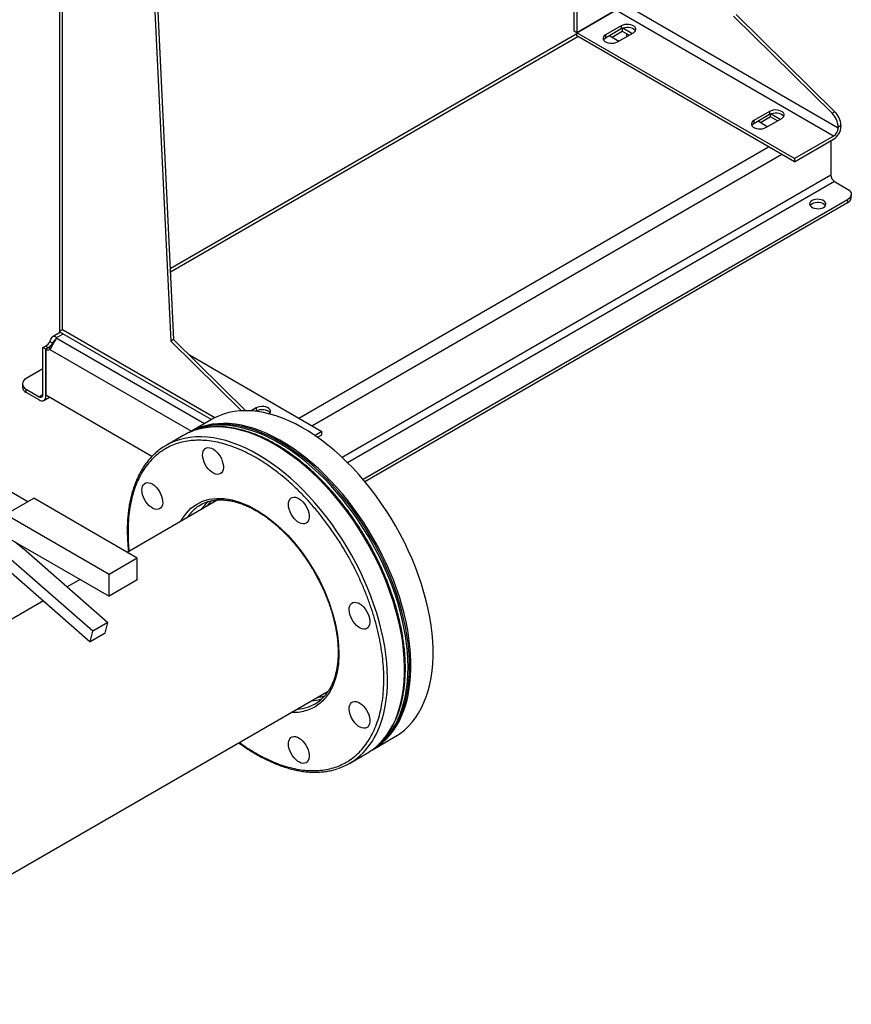
# Model space of a CAD drawing. Extents: x 0.4 to 10.6, y 0.4 to 8.1.
# Drawn here: x 3.8 to 4.6, y 4.9 to 5.9 of the extents above; entities that cross this region are included whole.
import ezdxf

# ---------------------------------------------------------------- set-up
doc = ezdxf.new("R2010")
doc.units = 0
doc.linetypes.add('SLD-SOLID', pattern=[0])
doc.layers.get('0').update_dxf_attribs({"linetype": 'CONTINUOUS'})

msp = doc.modelspace()

# ---------------------------------------------------------------- linework, layer by layer
at = {"color": 7, "linetype": 'SLD-SOLID'}
for p, q in [((3.81974, 7.07187), (3.81974, 5.58029)), ((3.82281, 5.58131), (3.82281, 7.06758)), ((3.86179, 7.00222), (3.93139, 5.57007)), ((3.86457, 7.00383), (3.93417, 5.57167)), ((4.33505, 5.88028), (4.33505, 6.46535)), ((4.33783, 6.46696), (4.33783, 5.87868)), ((4.59952, 5.78327), (4.38609, 5.90648)), ((4.37681, 5.90117), (4.33783, 5.87868)), ((4.33788, 5.87859), (4.37685, 5.90109)), ((4.59488, 5.77523), (4.37685, 5.90109)), ((4.49466, 5.89524), (4.59333, 5.79802)), ((4.59611, 5.79962), (4.49744, 5.89684)), ((4.38237, 5.88559), (4.3666, 5.87648)), ((4.38237, 5.88559), (4.38237, 5.88237)), ((4.3833, 5.88283), (4.3833, 5.88017)), ((4.39305, 5.87782), (4.38393, 5.88308)), ((4.33788, 5.87744), (3.93073, 5.6424)), ((4.33783, 5.87868), (4.33505, 5.88028)), ((4.5559, 5.75273), (4.33788, 5.87859)), ((4.33788, 5.87538), (4.33788, 5.87859)), ((4.5559, 5.74952), (4.33788, 5.87538)), ((4.38237, 5.88237), (4.3666, 5.87326)), ((4.3666, 5.87648), (4.3666, 5.87326)), ((4.37077, 5.87567), (4.38005, 5.87032)), ((4.37314, 5.87431), (4.3833, 5.88017)), ((4.37866, 5.86951), (4.39444, 5.87862)), ((4.3833, 5.88017), (4.39021, 5.87618)), ((4.38794, 5.87487), (4.38794, 5.8775)), ((4.53085, 5.79987), (4.51507, 5.79077)), ((4.53085, 5.79666), (4.51507, 5.78755)), ((4.53178, 5.79446), (4.52162, 5.7886)), ((4.53085, 5.79987), (4.53085, 5.79666)), ((4.53178, 5.79446), (4.53178, 5.79712)), ((4.53869, 5.79047), (4.53178, 5.79446)), ((4.5324, 5.79737), (4.54152, 5.79211)), ((4.59611, 5.79962), (4.59333, 5.79802)), ((4.51507, 5.79077), (4.51507, 5.78755)), ((4.52853, 5.78461), (4.51925, 5.78996)), ((4.52714, 5.7838), (4.54291, 5.79291)), ((4.59952, 5.78434), (4.6023, 5.78595)), ((4.59952, 5.78434), (4.59952, 5.78327)), ((4.6023, 5.78595), (4.6023, 5.78487)), ((4.59488, 5.77523), (4.5559, 5.75273)), ((4.5559, 5.74952), (4.59488, 5.77202)), ((4.59209, 5.77041), (4.59209, 5.73617)), ((4.5559, 5.75273), (4.5559, 5.74952)), ((4.59581, 5.72974), (4.6088, 5.72224)), ((4.61264, 5.71361), (4.61264, 5.71688)), ((4.6088, 5.71153), (4.12383, 5.43156)), ((4.6088, 5.70826), (4.12569, 5.42936)), ((4.6088, 5.71153), (4.6088, 5.70826)), ((3.82079, 5.57893), (3.8135, 5.57472)), ((3.81974, 5.58029), (3.81975, 5.58003)), ((3.81975, 5.58003), (3.81977, 5.57955)), ((3.81977, 5.57955), (3.82057, 5.57905)), ((3.82057, 5.57905), (3.97216, 5.49154)), ((3.81023, 5.5697), (3.81306, 5.56807)), ((3.81663, 5.57314), (3.81663, 5.5734)), ((3.93417, 5.57167), (3.93139, 5.57007)), ((3.93139, 5.57007), (4.00222, 5.50027)), ((3.93417, 5.57167), (4.00653, 5.50038)), ((3.80333, 5.56353), (3.80604, 5.5651)), ((3.80616, 5.56189), (3.80333, 5.56353)), ((3.80333, 5.51653), (3.80333, 5.56353)), ((3.80899, 5.56353), (3.80616, 5.56189)), ((3.80616, 5.56189), (3.80616, 5.51597)), ((3.80616, 5.5149), (3.80616, 5.56189)), ((3.94995, 5.55613), (4.08264, 5.47952)), ((3.80333, 5.54224), (3.78662, 5.5326)), ((3.78278, 5.52724), (3.78278, 5.52398)), ((3.78662, 5.51862), (3.78662, 5.52189)), ((3.78662, 5.52189), (3.79961, 5.51439)), ((3.79961, 5.51112), (3.78662, 5.51862)), ((3.80424, 5.51066), (3.8098, 5.51387)), ((3.91249, 5.45458), (3.80616, 5.51597)), ((3.78815, 5.4093), (3.61962, 5.50659)), ((4.01676, 5.5031), (4.01173, 5.5002)), ((4.01676, 5.49988), (4.01653, 5.49975)), ((4.01676, 5.5031), (4.01676, 5.49988)), ((3.97259, 5.49179), (3.95049, 5.47903)), ((4.08264, 5.47952), (4.0757, 5.47552)), ((4.08264, 5.47631), (4.08264, 5.47952)), ((3.94364, 5.47553), (3.92656, 5.46567)), ((4.07823, 5.47376), (4.08264, 5.47631)), ((3.76576, 5.39637), (3.79404, 5.4127)), ((3.89775, 5.35283), (3.79404, 5.4127)), ((3.97855, 5.41106), (3.88772, 5.35862)), ((3.86947, 5.3365), (3.76576, 5.39637)), ((3.76576, 5.3746), (3.86947, 5.31473)), ((3.78346, 5.36205), (3.77567, 5.36888)), ((3.78346, 5.36205), (3.78393, 5.36232)), ((3.78393, 5.36232), (3.86843, 5.28831)), ((3.85334, 5.2796), (3.76885, 5.35361)), ((3.89775, 5.35283), (3.86947, 5.3365)), ((3.89775, 5.33105), (3.89775, 5.35283)), ((3.76615, 5.34311), (3.85064, 5.26911)), ((3.84058, 5.3314), (3.82771, 5.32397)), ((3.86947, 5.31473), (3.86947, 5.3365)), ((3.89775, 5.33105), (3.86947, 5.31473)), ((3.80377, 5.31016), (3.58789, 5.18553)), ((3.86843, 5.28831), (3.85334, 5.2796)), ((3.86573, 5.27781), (3.86843, 5.28831)), ((3.85064, 5.26911), (3.85334, 5.2796)), ((3.86573, 5.27781), (3.85064, 5.26911)), ((2.33352, 4.20637), (4.08895, 5.21976)), ((4.13381, 5.16148), (4.15591, 5.17424)), ((4.11027, 5.14744), (4.12735, 5.1573))]:
    msp.add_line(p, q, dxfattribs=at)
at = {"color": 8, "linetype": 'SLD-SOLID'}
for p, q in [((3.93088, 5.63935), (4.33881, 5.87484)), ((4.0594, 5.49294), (4.52987, 5.76454)), ((4.07248, 5.48539), (4.54296, 5.75699)), ((4.59209, 5.73617), (4.10279, 5.4537)), ((4.59581, 5.72974), (4.10834, 5.44833)), ((3.81663, 5.5734), (3.8235, 5.57736)), ((3.97532, 5.49327), (3.82281, 5.58131)), ((3.81435, 5.56881), (3.81306, 5.56807)), ((3.81663, 5.57314), (3.96507, 5.48745)), ((3.80887, 5.56346), (3.80604, 5.5651)), ((3.81023, 5.56173), (3.95199, 5.4799)), ((3.79961, 5.51439), (3.80333, 5.51653)), ((3.80708, 5.51543), (3.80616, 5.5149))]:
    msp.add_line(p, q, dxfattribs=at)
at = {"color": 7, "linetype": 'SLD-SOLID', "flags": 128}
for points in [[(4.39444, 5.87862), (4.39571, 5.87956), (4.39655, 5.88064), (4.39692, 5.88181), (4.3968, 5.88299), (4.39618, 5.88412), (4.39512, 5.88514), (4.39367, 5.88598), (4.39191, 5.88659), (4.38994, 5.88695), (4.38789, 5.88702), (4.38587, 5.88681), (4.38399, 5.88632), (4.38237, 5.88559)], [(4.39647, 5.8805), (4.39618, 5.88091), (4.39512, 5.88193), (4.39367, 5.88277), (4.39191, 5.88338), (4.38994, 5.88373), (4.38789, 5.8838), (4.38587, 5.88359), (4.38399, 5.8831), (4.38237, 5.88237)], [(4.3666, 5.87648), (4.36533, 5.87554), (4.36449, 5.87446), (4.36412, 5.87329), (4.36424, 5.87211), (4.36485, 5.87098), (4.36592, 5.86996), (4.36737, 5.86912), (4.36913, 5.86851), (4.37109, 5.86815), (4.37315, 5.86808), (4.37517, 5.8683), (4.37704, 5.86878), (4.37866, 5.86951)], [(4.3666, 5.87326), (4.36533, 5.87233), (4.36457, 5.87139)], [(4.54291, 5.79291), (4.54418, 5.79384), (4.54502, 5.79493), (4.54539, 5.79609), (4.54527, 5.79728), (4.54466, 5.79841), (4.54359, 5.79943), (4.54214, 5.80027), (4.54038, 5.80088), (4.53842, 5.80124), (4.53637, 5.80131), (4.53434, 5.80109), (4.53247, 5.80061), (4.53085, 5.79987)], [(4.54494, 5.79478), (4.54466, 5.7952), (4.54359, 5.79621), (4.54214, 5.79705), (4.54038, 5.79767), (4.53842, 5.79802), (4.53637, 5.79809), (4.53434, 5.79788), (4.53247, 5.79739), (4.53085, 5.79666)], [(4.51507, 5.79077), (4.5138, 5.78983), (4.51296, 5.78875), (4.51259, 5.78758), (4.51271, 5.7864), (4.51333, 5.78526), (4.51439, 5.78425), (4.51584, 5.78341), (4.5176, 5.78279), (4.51957, 5.78244), (4.52162, 5.78237), (4.52364, 5.78258), (4.52552, 5.78307), (4.52714, 5.7838)], [(4.51507, 5.78755), (4.5138, 5.78662), (4.51304, 5.78568)], [(4.6088, 5.72224), (4.61043, 5.72109), (4.61164, 5.71978), (4.61239, 5.71836), (4.61264, 5.71688), (4.61239, 5.71541), (4.61164, 5.71398), (4.61043, 5.71267), (4.6088, 5.71153)], [(4.5849, 5.70389), (4.58612, 5.70479), (4.58693, 5.70583), (4.58729, 5.70695), (4.58717, 5.70809), (4.58658, 5.70918), (4.58556, 5.71016), (4.58416, 5.71097), (4.58247, 5.71156), (4.58058, 5.7119), (4.57861, 5.71197), (4.57666, 5.71176), (4.57486, 5.71129), (4.5733, 5.71059), (4.57208, 5.70969), (4.57127, 5.70865), (4.57092, 5.70753), (4.57103, 5.70639), (4.57162, 5.7053), (4.57265, 5.70432), (4.57404, 5.70351), (4.57574, 5.70292), (4.57762, 5.70258), (4.5796, 5.70251), (4.58154, 5.70272), (4.58335, 5.70319), (4.5849, 5.70389)], [(4.5868, 5.70561), (4.58658, 5.70592), (4.58556, 5.70689), (4.58416, 5.7077), (4.58247, 5.70829), (4.58058, 5.70863), (4.57861, 5.7087), (4.57666, 5.70849), (4.57486, 5.70802), (4.5733, 5.70732), (4.57208, 5.70642), (4.5714, 5.70561)], [(3.78662, 5.5326), (3.78499, 5.53145), (3.78378, 5.53014), (3.78303, 5.52872), (3.78278, 5.52724), (3.78303, 5.52577), (3.78378, 5.52435), (3.78499, 5.52304), (3.78662, 5.52189)], [(4.15591, 5.17424), (4.15649, 5.17458), (4.16095, 5.17749), (4.16517, 5.18079), (4.16913, 5.18448), (4.17282, 5.18854), (4.17624, 5.19297), (4.17938, 5.19775), (4.18223, 5.20287), (4.18478, 5.20832), (4.18703, 5.21409), (4.18896, 5.22016), (4.19058, 5.22651), (4.19188, 5.23313), (4.19286, 5.24), (4.19352, 5.24711), (4.19384, 5.25444), (4.19384, 5.26196), (4.19352, 5.26966), (4.19286, 5.27753), (4.19188, 5.28553), (4.19058, 5.29365), (4.18896, 5.30188), (4.18703, 5.31018), (4.18478, 5.31854), (4.18223, 5.32693), (4.17938, 5.33535), (4.17624, 5.34375), (4.17282, 5.35213), (4.16913, 5.36046), (4.16517, 5.36872), (4.16095, 5.37689), (4.15649, 5.38495), (4.1518, 5.39288), (4.14688, 5.40065), (4.14176, 5.40826), (4.13644, 5.41568), (4.13094, 5.42288), (4.12527, 5.42986), (4.11944, 5.4366), (4.11348, 5.44307), (4.10739, 5.44927), (4.1012, 5.45517), (4.09491, 5.46077), (4.08854, 5.46604), (4.08211, 5.47097), (4.07564, 5.47556), (4.06913, 5.47978), (4.06262, 5.48364), (4.05611, 5.48712), (4.04962, 5.4902), (4.04316, 5.49289), (4.03676, 5.49518), (4.03043, 5.49705), (4.02419, 5.49851), (4.01804, 5.49955), (4.01202, 5.50018), (4.00612, 5.50038), (4.00037, 5.50015), (3.99479, 5.49951), (3.98937, 5.49844), (3.98415, 5.49696), (3.97913, 5.49506), (3.97433, 5.49275), (3.97259, 5.49179)], [(4.03015, 5.49713), (4.03093, 5.49815), (4.0313, 5.49932), (4.03118, 5.5005), (4.03057, 5.50163), (4.0295, 5.50265), (4.02805, 5.50349), (4.02629, 5.5041), (4.02433, 5.50446), (4.02227, 5.50453), (4.02025, 5.50431), (4.01838, 5.50383), (4.01676, 5.5031)], [(4.03085, 5.49801), (4.03057, 5.49842), (4.0295, 5.49944), (4.02805, 5.50027), (4.02629, 5.50089), (4.02433, 5.50124), (4.02227, 5.50131), (4.02025, 5.5011), (4.01838, 5.50061), (4.01676, 5.49988)], [(4.13319, 5.16113), (4.13439, 5.16182), (4.13885, 5.16473), (4.14307, 5.16803), (4.14703, 5.17172), (4.15073, 5.17578), (4.15415, 5.18021), (4.15729, 5.18499), (4.16013, 5.19011), (4.16268, 5.19557), (4.16493, 5.20133), (4.16686, 5.2074), (4.16849, 5.21375), (4.16979, 5.22037), (4.17077, 5.22725), (4.17142, 5.23436), (4.17175, 5.24168), (4.17175, 5.2492), (4.17142, 5.25691), (4.17077, 5.26477), (4.16979, 5.27277), (4.16849, 5.2809), (4.16686, 5.28912), (4.16493, 5.29742), (4.16268, 5.30578), (4.16013, 5.31418), (4.15729, 5.32259), (4.15415, 5.33099), (4.15073, 5.33937), (4.14703, 5.3477), (4.14307, 5.35596), (4.13885, 5.36413), (4.13439, 5.37219), (4.1297, 5.38012), (4.12478, 5.3879), (4.11966, 5.3955), (4.11434, 5.40292), (4.10884, 5.41013), (4.10317, 5.41711), (4.09735, 5.42384), (4.09138, 5.43032), (4.0853, 5.43651), (4.0791, 5.44242), (4.07281, 5.44801), (4.06644, 5.45328), (4.06001, 5.45822), (4.05354, 5.4628), (4.04704, 5.46703), (4.04052, 5.47088), (4.03401, 5.47436), (4.02752, 5.47745), (4.02107, 5.48013), (4.01467, 5.48242), (4.00834, 5.48429), (4.00209, 5.48575), (3.99595, 5.4868), (3.98992, 5.48742), (3.98402, 5.48762), (3.97828, 5.4874), (3.97269, 5.48675), (3.96728, 5.48569), (3.96205, 5.4842), (3.95703, 5.4823), (3.95223, 5.48), (3.94988, 5.47867)], [(4.17031, 5.24457), (4.17015, 5.25218), (4.16966, 5.25997), (4.16884, 5.26791), (4.1677, 5.27597), (4.16624, 5.28415), (4.16446, 5.29241), (4.16237, 5.30075), (4.15997, 5.30913), (4.15727, 5.31753), (4.15428, 5.32594), (4.151, 5.33434), (4.14744, 5.34269), (4.14361, 5.35099), (4.13952, 5.35921), (4.13518, 5.36733), (4.1306, 5.37532), (4.1258, 5.38318), (4.12078, 5.39087), (4.11555, 5.39839), (4.11014, 5.4057), (4.10455, 5.4128), (4.0988, 5.41966), (4.09291, 5.42626), (4.08688, 5.4326), (4.08074, 5.43865), (4.07449, 5.4444), (4.06816, 5.44984), (4.06176, 5.45494), (4.05531, 5.4597), (4.04882, 5.46411), (4.04231, 5.46815), (4.03579, 5.47182), (4.02929, 5.4751), (4.02282, 5.47799), (4.01639, 5.48048), (4.01002, 5.48256), (4.00373, 5.48423), (3.99753, 5.48548), (3.99145, 5.48631), (3.98548, 5.48672), (3.97966, 5.48671), (3.97399, 5.48628), (3.96849, 5.48542), (3.96317, 5.48415), (3.95804, 5.48245), (3.95313, 5.48035), (3.94992, 5.47869)], [(4.16884, 5.24372), (4.16868, 5.25133), (4.16819, 5.25912), (4.16737, 5.26706), (4.16623, 5.27512), (4.16477, 5.2833), (4.16299, 5.29156), (4.1609, 5.2999), (4.1585, 5.30828), (4.1558, 5.31668), (4.15281, 5.32509), (4.14952, 5.33349), (4.14596, 5.34184), (4.14213, 5.35014), (4.13805, 5.35836), (4.13371, 5.36648), (4.12913, 5.37447), (4.12432, 5.38233), (4.1193, 5.39002), (4.11408, 5.39754), (4.10867, 5.40485), (4.10308, 5.41195), (4.09733, 5.41881), (4.09144, 5.42541), (4.08541, 5.43175), (4.07926, 5.4378), (4.07302, 5.44355), (4.06669, 5.44899), (4.06029, 5.45409), (4.05384, 5.45885), (4.04734, 5.46326), (4.04083, 5.4673), (4.03432, 5.47097), (4.02782, 5.47425), (4.02134, 5.47714), (4.01491, 5.47963), (4.00855, 5.48171), (4.00226, 5.48338), (3.99606, 5.48463), (3.98997, 5.48546), (3.98401, 5.48587), (3.97818, 5.48586), (3.97252, 5.48543), (3.96701, 5.48457), (3.96169, 5.4833), (3.95657, 5.4816), (3.95166, 5.4795), (3.95061, 5.47898)], [(3.97757, 5.45887), (3.97922, 5.45692), (3.98069, 5.45475), (3.98193, 5.45243), (3.98291, 5.45003), (3.98358, 5.44764), (3.98393, 5.44532), (3.98395, 5.44316), (3.98364, 5.44122), (3.98301, 5.43956), (3.98207, 5.43824), (3.98086, 5.4373), (3.97942, 5.43678), (3.97779, 5.43668), (3.97602, 5.43701), (3.97418, 5.43776), (3.97231, 5.43891), (3.97049, 5.44042), (3.96877, 5.44223), (3.96721, 5.4443), (3.96584, 5.44656), (3.96473, 5.44893), (3.9639, 5.45133), (3.96339, 5.4537), (3.9632, 5.45595), (3.96335, 5.45801), (3.96382, 5.45981), (3.96461, 5.46131), (3.96569, 5.46244), (3.96702, 5.46317), (3.96857, 5.46349), (3.97027, 5.46337), (3.97208, 5.46283), (3.97394, 5.46187), (3.97579, 5.46054), (3.97757, 5.45887)], [(3.9168, 5.42378), (3.91845, 5.42183), (3.91992, 5.41966), (3.92117, 5.41734), (3.92214, 5.41494), (3.92281, 5.41255), (3.92317, 5.41023), (3.92319, 5.40807), (3.92288, 5.40613), (3.92224, 5.40447), (3.9213, 5.40315), (3.92009, 5.40221), (3.91865, 5.40169), (3.91702, 5.40159), (3.91525, 5.40192), (3.91341, 5.40267), (3.91155, 5.40382), (3.90973, 5.40532), (3.908, 5.40714), (3.90644, 5.40921), (3.90508, 5.41147), (3.90396, 5.41383), (3.90314, 5.41624), (3.90262, 5.4186), (3.90243, 5.42085), (3.90258, 5.42291), (3.90306, 5.42472), (3.90385, 5.42621), (3.90492, 5.42735), (3.90626, 5.42808), (3.9078, 5.4284), (3.9095, 5.42828), (3.91132, 5.42774), (3.91318, 5.42678), (3.91503, 5.42545), (3.9168, 5.42378)], [(4.06351, 5.40926), (4.06516, 5.40731), (4.06663, 5.40514), (4.06787, 5.40282), (4.06884, 5.40042), (4.06952, 5.39803), (4.06987, 5.39571), (4.06989, 5.39355), (4.06958, 5.39161), (4.06895, 5.38995), (4.06801, 5.38863), (4.0668, 5.38769), (4.06535, 5.38717), (4.06372, 5.38707), (4.06196, 5.3874), (4.06011, 5.38815), (4.05825, 5.3893), (4.05643, 5.3908), (4.05471, 5.39262), (4.05314, 5.39469), (4.05178, 5.39695), (4.05067, 5.39931), (4.04984, 5.40172), (4.04933, 5.40409), (4.04914, 5.40633), (4.04929, 5.4084), (4.04976, 5.4102), (4.05055, 5.41169), (4.05163, 5.41283), (4.05296, 5.41356), (4.0545, 5.41388), (4.05621, 5.41376), (4.05802, 5.41322), (4.05988, 5.41226), (4.06173, 5.41093), (4.06351, 5.40926)], [(4.12428, 5.30401), (4.12593, 5.30206), (4.1274, 5.29989), (4.12864, 5.29757), (4.12961, 5.29517), (4.13029, 5.29277), (4.13064, 5.29046), (4.13066, 5.28829), (4.13035, 5.28635), (4.12971, 5.2847), (4.12878, 5.28338), (4.12757, 5.28244), (4.12612, 5.28192), (4.12449, 5.28182), (4.12273, 5.28215), (4.12088, 5.2829), (4.11902, 5.28405), (4.1172, 5.28555), (4.11548, 5.28737), (4.11391, 5.28944), (4.11255, 5.29169), (4.11144, 5.29406), (4.11061, 5.29647), (4.11009, 5.29883), (4.10991, 5.30108), (4.11005, 5.30314), (4.11053, 5.30495), (4.11132, 5.30644), (4.1124, 5.30757), (4.11373, 5.30831), (4.11527, 5.30862), (4.11698, 5.30851), (4.11879, 5.30796), (4.12065, 5.30701), (4.1225, 5.30568), (4.12428, 5.30401)], [(4.13323, 5.16115), (4.13518, 5.16238), (4.13952, 5.16548), (4.14361, 5.16898), (4.14744, 5.17286), (4.151, 5.1771), (4.15428, 5.18171), (4.15727, 5.18666), (4.15997, 5.19195), (4.16237, 5.19756), (4.16446, 5.20348), (4.16624, 5.20969), (4.1677, 5.21618), (4.16884, 5.22293), (4.16966, 5.22992), (4.17015, 5.23714), (4.17031, 5.24457)], [(4.13383, 5.1616), (4.13805, 5.16463), (4.14213, 5.16813), (4.14596, 5.172), (4.14952, 5.17625), (4.15281, 5.18086), (4.1558, 5.18581), (4.1585, 5.1911), (4.1609, 5.19671), (4.16299, 5.20263), (4.16477, 5.20884), (4.16623, 5.21533), (4.16737, 5.22208), (4.16819, 5.22907), (4.16868, 5.23629), (4.16884, 5.24372)], [(4.12428, 5.20477), (4.12593, 5.20282), (4.1274, 5.20065), (4.12864, 5.19833), (4.12961, 5.19593), (4.13029, 5.19354), (4.13064, 5.19122), (4.13066, 5.18906), (4.13035, 5.18712), (4.12971, 5.18546), (4.12878, 5.18414), (4.12757, 5.1832), (4.12612, 5.18268), (4.12449, 5.18258), (4.12273, 5.18291), (4.12088, 5.18366), (4.11902, 5.18481), (4.1172, 5.18631), (4.11548, 5.18813), (4.11391, 5.1902), (4.11255, 5.19246), (4.11144, 5.19482), (4.11061, 5.19723), (4.11009, 5.1996), (4.10991, 5.20184), (4.11005, 5.20391), (4.11053, 5.20571), (4.11132, 5.2072), (4.1124, 5.20834), (4.11373, 5.20907), (4.11527, 5.20939), (4.11698, 5.20927), (4.11879, 5.20873), (4.12065, 5.20777), (4.1225, 5.20644), (4.12428, 5.20477)], [(4.06351, 5.16968), (4.06516, 5.16773), (4.06663, 5.16556), (4.06787, 5.16324), (4.06884, 5.16084), (4.06952, 5.15845), (4.06987, 5.15613), (4.06989, 5.15397), (4.06958, 5.15202), (4.06895, 5.15037), (4.06801, 5.14905), (4.0668, 5.14811), (4.06535, 5.14759), (4.06372, 5.14749), (4.06196, 5.14782), (4.06011, 5.14857), (4.05825, 5.14972), (4.05643, 5.15122), (4.05471, 5.15304), (4.05314, 5.15511), (4.05178, 5.15736), (4.05067, 5.15973), (4.04984, 5.16214), (4.04933, 5.1645), (4.04914, 5.16675), (4.04929, 5.16881), (4.04976, 5.17062), (4.05055, 5.17211), (4.05163, 5.17324), (4.05296, 5.17398), (4.0545, 5.17429), (4.05621, 5.17418), (4.05802, 5.17363), (4.05988, 5.17268), (4.06173, 5.17135), (4.06351, 5.16968)]]:
    msp.add_lwpolyline(points, dxfattribs=at)
at = {"color": 8, "linetype": 'SLD-SOLID', "flags": 128}
for points in [[(4.08521, 5.42631), (4.07912, 5.43254), (4.07291, 5.43847), (4.06661, 5.4441), (4.06024, 5.4494), (4.0538, 5.45437), (4.04731, 5.45899), (4.0408, 5.46325), (4.03427, 5.46713), (4.02774, 5.47064), (4.02124, 5.47376), (4.01477, 5.47648), (4.00835, 5.47879), (4.002, 5.4807), (3.99574, 5.48219), (3.98957, 5.48326), (3.98352, 5.48391), (3.97761, 5.48414), (3.97184, 5.48394), (3.96623, 5.48332), (3.96079, 5.48228), (3.95555, 5.48082), (3.95531, 5.48074)], [(4.13844, 5.17986), (4.14079, 5.18554), (4.14283, 5.19153), (4.14455, 5.1978), (4.14596, 5.20436), (4.14704, 5.21117), (4.14779, 5.21822), (4.14822, 5.2255), (4.14833, 5.23297), (4.1481, 5.24064), (4.14755, 5.24847), (4.14667, 5.25645), (4.14547, 5.26456), (4.14394, 5.27277), (4.1421, 5.28107), (4.13995, 5.28943), (4.13749, 5.29783), (4.13472, 5.30626), (4.13167, 5.31469), (4.12833, 5.32309), (4.12471, 5.33146), (4.12082, 5.33976), (4.11667, 5.34798), (4.11228, 5.35609), (4.10765, 5.36408), (4.10279, 5.37193), (4.09772, 5.3796), (4.09245, 5.3871), (4.08699, 5.39439), (4.08136, 5.40146), (4.07557, 5.40828), (4.06964, 5.41486), (4.06358, 5.42115), (4.0574, 5.42716), (4.05112, 5.43287), (4.04476, 5.43825), (4.03834, 5.4433), (4.03186, 5.44801), (4.02535, 5.45236), (4.01883, 5.45634), (4.0123, 5.45994), (4.00579, 5.46316), (3.99931, 5.46598), (3.99287, 5.46839), (3.98651, 5.4704), (3.98022, 5.472), (3.97403, 5.47317), (3.96795, 5.47393), (3.962, 5.47426), (3.95619, 5.47417), (3.95054, 5.47366), (3.94506, 5.47272), (3.93976, 5.47136), (3.93864, 5.47101)], [(4.13772, 5.16482), (4.14036, 5.16732), (4.14408, 5.17136), (4.14752, 5.17578), (4.15069, 5.18055), (4.15356, 5.18566), (4.15613, 5.1911), (4.1584, 5.19686), (4.16036, 5.20293), (4.16201, 5.20927), (4.16333, 5.21589), (4.16433, 5.22277), (4.16501, 5.22988), (4.16536, 5.2372), (4.16538, 5.24473), (4.16507, 5.25244), (4.16443, 5.26031), (4.16347, 5.26832), (4.16219, 5.27646), (4.16059, 5.28469), (4.15867, 5.29301), (4.15643, 5.30138), (4.1539, 5.30979), (4.15106, 5.31822), (4.14793, 5.32665), (4.14452, 5.33505), (4.14084, 5.3434), (4.13688, 5.35168), (4.13267, 5.35988), (4.12822, 5.36796), (4.12353, 5.37591), (4.11862, 5.38372), (4.1135, 5.39135), (4.10818, 5.3988), (4.10268, 5.40603), (4.097, 5.41304), (4.09118, 5.41981), (4.08521, 5.42631)], [(3.94153, 5.38968), (3.94306, 5.39256), (3.9469, 5.39791), (3.95154, 5.40269), (3.95692, 5.40666), (3.963, 5.4097), (3.96973, 5.41172), (3.97703, 5.41265), (3.98478, 5.41244), (3.99287, 5.41108), (4.00118, 5.40861), (4.00955, 5.40509), (4.01787, 5.40062), (4.02601, 5.39532), (4.03385, 5.38931), (4.0412, 5.38285), (4.04835, 5.37574), (4.05522, 5.36805), (4.06178, 5.35983), (4.06823, 5.35074), (4.07436, 5.34099), (4.08004, 5.33069), (4.08515, 5.31997), (4.0896, 5.30898), (4.09329, 5.29789), (4.09617, 5.28689), (4.09818, 5.27614), (4.09932, 5.2658), (4.09961, 5.25604), (4.09908, 5.24695), (4.0978, 5.23862), (4.09588, 5.23124), (4.09329, 5.22449), (4.09329, 5.22449)]]:
    msp.add_lwpolyline(points, dxfattribs=at)
at = {"color": 7, "linetype": 'SLD-SOLID'}
for centre, radius, start, end in [((4.57902, 5.7833), 0.02053, 2.90061, 45.791), ((4.5818, 5.78491), 0.02053, 2.90061, 45.791), ((4.58618, 5.78561), 0.01613, 302.60548, 357.39452), ((4.58944, 5.78373), 0.01008, 302.60548, 357.39452), ((4.60015, 5.73654), 0.00807, 182.60548, 237.39452), ((4.60607, 5.71427), 0.0066, 294.37466, 354.3052), ((3.79988, 5.5749), 0.01158, 302.14909, 333.32051), ((3.80271, 5.57327), 0.01158, 302.14909, 333.32051), ((3.81401, 5.57327), 0.00263, 357.23977, 2.77015), ((3.80832, 5.56495), 0.00374, 234.72191, 300.7085), ((3.81162, 5.56805), 0.00523, 239.74111, 263.30637), ((3.78935, 5.52463), 0.0066, 185.6948, 245.62534), ((3.80106, 5.51616), 0.00229, 230.79671, 9.21404), ((3.80217, 5.51425), 0.00404, 230.79671, 9.21404), ((3.97459, 5.42186), 0.06195, 108.12617, 119.97232), ((3.95752, 5.41204), 0.06192, 107.75132, 132.08596), ((3.98036, 5.37249), 0.0387, 107.68343, 132.30487), ((3.99749, 5.37772), 0.04284, 132.39927, 146.50408), ((4.05648, 5.24063), 0.0387, 287.73285, 311.93189), ((4.06955, 5.25295), 0.04295, 273.51155, 287.82409), ((4.09631, 5.211), 0.06203, 300.02961, 311.88248), ((4.07931, 5.20107), 0.06192, 287.94803, 312.38823)]:
    msp.add_arc(centre, radius, start, end, dxfattribs=at)
at = {"color": 8, "linetype": 'SLD-SOLID'}
for centre, radius, start, end in [((3.98338, 5.36931), 0.04308, 132.4358, 146.46442), ((4.05522, 5.24495), 0.0432, 273.54961, 287.57574), ((4.07086, 5.20935), 0.07374, 312.90299, 336.4236)]:
    msp.add_arc(centre, radius, start, end, dxfattribs=at)
at = {"color": 7, "linetype": 'SLD-SOLID'}
msp.add_ellipse((3.83024, 5.58559), major_axis=(0.0105, 0.00606), ratio=0.00007, start_param=2.356154, end_param=3.060836, dxfattribs=at)
for points, knots in [([(3.81023, 5.5697), (3.81058, 5.57052), (3.81128, 5.57216), (3.81248, 5.574), (3.81382, 5.57503), (3.81513, 5.57515), (3.81615, 5.57449), (3.81649, 5.57371), (3.81663, 5.5734)], [0, 0, 0, 0, 0.180626, 0.361151, 0.537047, 0.71006, 0.884031, 1, 1, 1, 1]), ([(3.81663, 5.57314), (3.81639, 5.57258), (3.81592, 5.57146), (3.8146, 5.56927), (3.81325, 5.56691), (3.81198, 5.5646), (3.81101, 5.56281), (3.81045, 5.56204), (3.81023, 5.56173)], [0, 0, 0, 0, 0.180752, 0.361558, 0.538063, 0.711244, 0.884874, 1, 1, 1, 1]), ([(3.81306, 5.56807), (3.81336, 5.56856), (3.8139, 5.56944), (3.81468, 5.57053), (3.81523, 5.57113), (3.81548, 5.57122), (3.81552, 5.57124)], [0, 0, 0, 0, 0.361667, 0.652051, 0.943777, 1, 1, 1, 1]), ([(4.12832, 5.37), (4.12678, 5.37263), (4.12463, 5.37629), (4.12131, 5.3816), (4.11843, 5.38605), (4.11491, 5.39128), (4.11111, 5.39667), (4.10702, 5.40221), (4.1027, 5.40779), (4.09816, 5.41336), (4.09344, 5.41888), (4.08856, 5.4243), (4.08353, 5.42959), (4.07837, 5.43472), (4.0731, 5.43968), (4.06773, 5.44445), (4.06227, 5.449), (4.05674, 5.45332), (4.05116, 5.45741), (4.04552, 5.46124), (4.03986, 5.46481), (4.03417, 5.4681), (4.02847, 5.47112), (4.02277, 5.47384), (4.01709, 5.47626), (4.01142, 5.47838), (4.00579, 5.48019), (4.0002, 5.48169), (3.99466, 5.48287), (3.98919, 5.48372), (3.98378, 5.48423), (3.97846, 5.48442), (3.97323, 5.48427), (3.96809, 5.48377), (3.96306, 5.48291), (3.95891, 5.48194), (3.9565, 5.48113), (3.95566, 5.48084)], [0, 0, 0, 0, 0.034377, 0.048066, 0.070813, 0.094383, 0.11963, 0.145946, 0.173086, 0.200854, 0.22911, 0.257754, 0.286706, 0.315907, 0.345313, 0.374886, 0.404598, 0.434426, 0.464353, 0.494362, 0.524444, 0.554589, 0.584792, 0.615047, 0.645353, 0.675708, 0.706114, 0.736574, 0.767094, 0.797682, 0.828346, 0.859102, 0.889963, 0.920951, 0.95209, 0.983407, 1, 1, 1, 1]), ([(4.13487, 5.18059), (4.13599, 5.18326), (4.13825, 5.18865), (4.14086, 5.19764), (4.14288, 5.20739), (4.14419, 5.21794), (4.14471, 5.2286), (4.14455, 5.23918), (4.14382, 5.24953), (4.1425, 5.26023), (4.14058, 5.27122), (4.13806, 5.28243), (4.13497, 5.29377), (4.13131, 5.30516), (4.12711, 5.31653), (4.12242, 5.32779), (4.11727, 5.33887), (4.11171, 5.3497), (4.1054, 5.3609), (4.09832, 5.37231), (4.09047, 5.38376), (4.08236, 5.39453), (4.07407, 5.40456), (4.06561, 5.41391), (4.0569, 5.42269), (4.04782, 5.43099), (4.03836, 5.43877), (4.02857, 5.44593), (4.01908, 5.45201), (4.01, 5.45707), (4.0014, 5.46119), (3.99279, 5.46463), (3.98424, 5.46735), (3.97579, 5.46933), (3.96752, 5.47053), (3.95948, 5.47094), (3.95173, 5.47057), (3.94432, 5.46943), (3.9373, 5.46753), (3.93071, 5.46492), (3.92417, 5.4614), (3.91783, 5.45689), (3.91183, 5.45129), (3.90657, 5.44496), (3.90199, 5.43805), (3.89949, 5.43291), (3.89825, 5.43037)], [0, 0, 0, 0, 0.02291, 0.046401, 0.070439, 0.094982, 0.119987, 0.141257, 0.162702, 0.184309, 0.206145, 0.228046, 0.25, 0.271953, 0.293854, 0.315691, 0.337297, 0.358742, 0.380013, 0.405017, 0.42956, 0.453598, 0.477089, 0.5, 0.52291, 0.546401, 0.570439, 0.594982, 0.619987, 0.641257, 0.662702, 0.684309, 0.706145, 0.728046, 0.75, 0.771953, 0.793854, 0.815691, 0.837297, 0.858742, 0.880013, 0.905017, 0.92956, 0.953598, 0.97709, 1, 1, 1, 1]), ([(3.91575, 5.45775), (3.91539, 5.45744), (3.91367, 5.45597), (3.91085, 5.45298), (3.90727, 5.44874), (3.90409, 5.44426), (3.90125, 5.43961), (3.89876, 5.43487), (3.8965, 5.42987), (3.8945, 5.42462), (3.89275, 5.41913), (3.89126, 5.41342), (3.89002, 5.4075), (3.88905, 5.40138), (3.88834, 5.39507), (3.88789, 5.38859), (3.8877, 5.38195), (3.88777, 5.37517), (3.88812, 5.36824), (3.88853, 5.36296), (3.8889, 5.35996), (3.88897, 5.35934)], [0, 0, 0, 0, 0.016278, 0.07696, 0.138365, 0.200482, 0.256406, 0.312392, 0.368428, 0.424504, 0.480608, 0.536731, 0.592865, 0.649001, 0.705132, 0.761253, 0.817357, 0.87344, 0.929497, 0.985524, 1, 1, 1, 1]), ([(3.96828, 5.40918), (3.96934, 5.4095), (3.97158, 5.41019), (3.9752, 5.41081), (3.97908, 5.41116), (3.98309, 5.41117), (3.9872, 5.41086), (3.9914, 5.41022), (3.9957, 5.40926), (4.00006, 5.40798), (4.00449, 5.40638), (4.00896, 5.40447), (4.01346, 5.40225), (4.01798, 5.39973), (4.0225, 5.39691), (4.02701, 5.39382), (4.0315, 5.39045), (4.03593, 5.38682), (4.04031, 5.38294), (4.04461, 5.37883), (4.04881, 5.37451), (4.0529, 5.37001), (4.05684, 5.36535), (4.0606, 5.36061), (4.06413, 5.35585), (4.06714, 5.35153), (4.0697, 5.34764), (4.07221, 5.34369), (4.07389, 5.34083), (4.07488, 5.33915)], [0, 0, 0, 0, 0.035325, 0.07485, 0.114171, 0.153305, 0.192282, 0.231135, 0.269894, 0.308586, 0.347232, 0.385848, 0.424443, 0.46302, 0.501583, 0.540129, 0.578654, 0.617147, 0.655591, 0.69396, 0.732212, 0.770279, 0.80803, 0.845202, 0.881141, 0.915797, 0.940405, 0.965068, 1, 1, 1, 1]), ([(4.13798, 5.16507), (4.1384, 5.16543), (4.14018, 5.16694), (4.14307, 5.16999), (4.14664, 5.17423), (4.14983, 5.17871), (4.15266, 5.18335), (4.15516, 5.1881), (4.15741, 5.1931), (4.15941, 5.19835), (4.16116, 5.20384), (4.16265, 5.20955), (4.16389, 5.21547), (4.16486, 5.22159), (4.16558, 5.22789), (4.16603, 5.23438), (4.16621, 5.24102), (4.16614, 5.2478), (4.1658, 5.25472), (4.16521, 5.26176), (4.16435, 5.2689), (4.16324, 5.27613), (4.16187, 5.28344), (4.16026, 5.2908), (4.1584, 5.2982), (4.15631, 5.30562), (4.15398, 5.31304), (4.15144, 5.32044), (4.14868, 5.32779), (4.14574, 5.33503), (4.14267, 5.34209), (4.13955, 5.34879), (4.13669, 5.35458), (4.13405, 5.35967), (4.13139, 5.36462), (4.12942, 5.36808), (4.12832, 5.37)], [0, 0, 0, 0, 0.010488, 0.04399, 0.077891, 0.112185, 0.143059, 0.173969, 0.204905, 0.235864, 0.266838, 0.297823, 0.328813, 0.359805, 0.390794, 0.421778, 0.452752, 0.483715, 0.514663, 0.545595, 0.576507, 0.607395, 0.638255, 0.66908, 0.699861, 0.730583, 0.761226, 0.791755, 0.822111, 0.852183, 0.881731, 0.91014, 0.936392, 0.954998, 0.97502, 1, 1, 1, 1]), ([(4.07488, 5.33915), (4.07605, 5.33707), (4.0777, 5.33415), (4.07997, 5.32978), (4.08183, 5.32604), (4.08393, 5.32155), (4.086, 5.3168), (4.08801, 5.31181), (4.08992, 5.30665), (4.09169, 5.30137), (4.0933, 5.29602), (4.09473, 5.29062), (4.09596, 5.28522), (4.09699, 5.27984), (4.0978, 5.2745), (4.09839, 5.26923), (4.09875, 5.26404), (4.09888, 5.25897), (4.09879, 5.25402), (4.09846, 5.24922), (4.09789, 5.24458), (4.0971, 5.24011), (4.09608, 5.23583), (4.09483, 5.23174), (4.09335, 5.22787), (4.09164, 5.22421), (4.08971, 5.22079), (4.08755, 5.21759), (4.08513, 5.21466), (4.08328, 5.21268), (4.08218, 5.21177), (4.08203, 5.21165)], [0, 0, 0, 0, 0.042809, 0.059945, 0.088393, 0.117863, 0.149411, 0.182266, 0.216117, 0.250714, 0.285877, 0.321477, 0.357414, 0.393614, 0.430018, 0.466584, 0.503279, 0.540078, 0.576969, 0.613943, 0.651003, 0.688158, 0.725426, 0.76284, 0.800442, 0.83829, 0.876457, 0.915029, 0.954104, 0.993787, 1, 1, 1, 1]), ([(3.9994, 5.16806), (4.00052, 5.16724), (4.0035, 5.16503), (4.00839, 5.16174), (4.01405, 5.15816), (4.01974, 5.15487), (4.02544, 5.15185), (4.03114, 5.14913), (4.03683, 5.14671), (4.04249, 5.14459), (4.04812, 5.14277), (4.05371, 5.14128), (4.05925, 5.1401), (4.06472, 5.13925), (4.07013, 5.13873), (4.07545, 5.13855), (4.08069, 5.1387), (4.08583, 5.1392), (4.09085, 5.14006), (4.09493, 5.14101), (4.09728, 5.1418), (4.09804, 5.14206)], [0, 0, 0, 0, 0.03257, 0.08691, 0.14138, 0.195964, 0.250653, 0.305437, 0.360312, 0.415277, 0.470334, 0.52549, 0.580753, 0.636139, 0.691664, 0.747353, 0.803235, 0.859346, 0.91573, 0.972437, 1, 1, 1, 1])]:
    msp.add_open_spline(points, degree=3, knots=knots, dxfattribs=at)
at = {"color": 8, "linetype": 'SLD-SOLID'}
for points, knots in [([(3.89825, 5.43037), (3.89714, 5.42771), (3.89487, 5.42232), (3.89226, 5.41333), (3.89024, 5.40358), (3.88894, 5.39303), (3.8884, 5.38237), (3.88861, 5.37177), (3.88902, 5.36439), (3.88954, 5.36028), (3.88961, 5.35971)], [0, 0, 0, 0, 0.137883, 0.279264, 0.423934, 0.571649, 0.722138, 0.850151, 0.979215, 1, 1, 1, 1]), ([(3.96755, 5.4047), (3.96822, 5.40573), (3.96959, 5.40781), (3.97132, 5.40941), (3.9722, 5.41021)], [0, 0, 0, 0, 0.493133, 1, 1, 1, 1]), ([(4.09329, 5.22449), (4.09222, 5.22234), (4.09006, 5.21799), (4.08591, 5.21242), (4.08108, 5.20759), (4.07554, 5.20369), (4.06939, 5.20076), (4.06267, 5.19894), (4.05684, 5.19815), (4.05315, 5.19835), (4.05199, 5.19842)], [0, 0, 0, 0, 0.12875, 0.260211, 0.393836, 0.529019, 0.665109, 0.801427, 0.937289, 1, 1, 1, 1]), ([(4.08512, 5.21471), (4.08397, 5.21435), (4.0817, 5.21364), (4.0792, 5.21349), (4.07797, 5.21342)], [0, 0, 0, 0, 0.508746, 1, 1, 1, 1]), ([(4.00009, 5.16846), (4.00156, 5.16736), (4.00635, 5.1638), (4.01405, 5.15898), (4.02313, 5.15389), (4.03173, 5.14978), (4.04033, 5.14634), (4.04889, 5.14361), (4.05734, 5.14164), (4.06561, 5.14044), (4.07364, 5.14003), (4.0814, 5.1404), (4.0888, 5.14154), (4.09582, 5.14344), (4.10242, 5.14605), (4.10896, 5.14956), (4.1153, 5.15408), (4.1213, 5.15968), (4.12656, 5.16601), (4.13114, 5.17292), (4.13364, 5.17806), (4.13487, 5.18059)], [0, 0, 0, 0, 0.026644, 0.086736, 0.137853, 0.18939, 0.241317, 0.293794, 0.346428, 0.399189, 0.451947, 0.504581, 0.557061, 0.608985, 0.660522, 0.711642, 0.771732, 0.830716, 0.888484, 0.944941, 1, 1, 1, 1])]:
    msp.add_open_spline(points, degree=3, knots=knots, dxfattribs=at)

doc.saveas('drawing.dxf')
